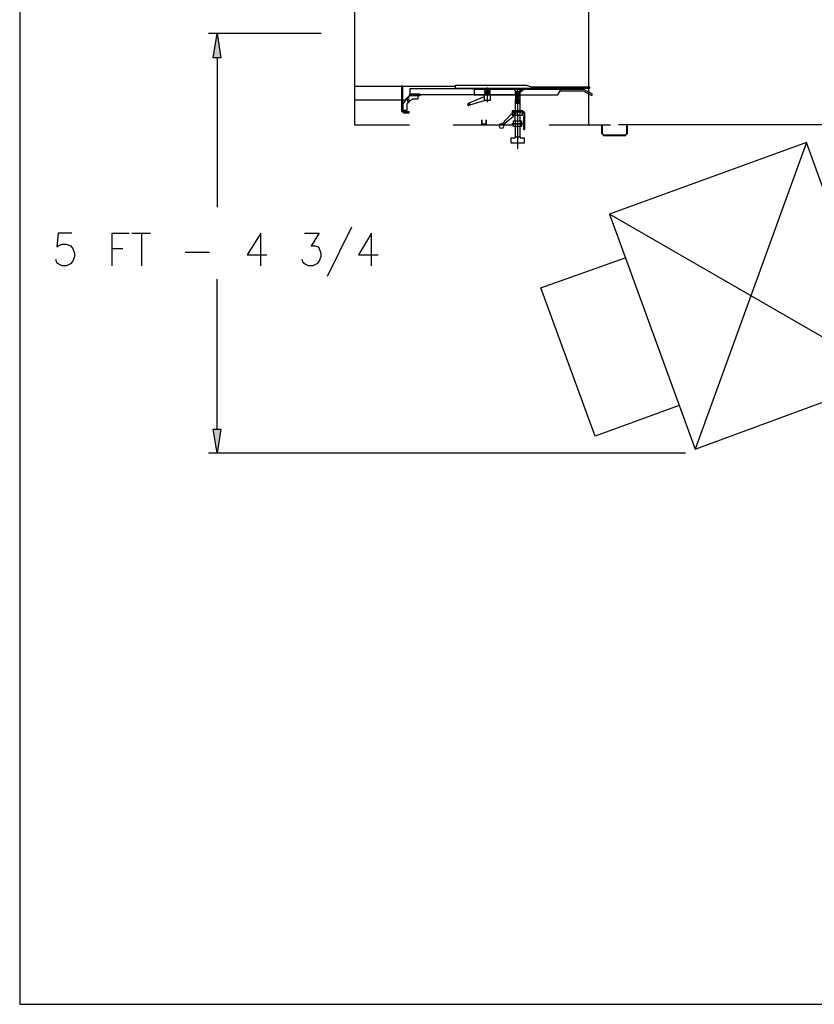
# Model space of a CAD drawing. Extents: x -28 to 243, y 50 to 225.
# Drawn here: x -28 to 40, y 50 to 134 of the extents above; entities that cross this region are included whole.
import ezdxf

# ---------------------------------------------------------------- set-up
doc = ezdxf.new("R2010")
doc.units = 0
doc.header["$MEASUREMENT"] = 0
doc.layers.add('LAYER_1', color=160, linetype='Continuous')

msp = doc.modelspace()

# ---------------------------------------------------------------- hatches: boundary and pattern name
at = {"layer": 'LAYER_1'}
for points in [[(-10.388341, 130.434416), (-11.067714, 130.434416), (-10.727855, 132.520076)], [(-11.067714, 98.708876), (-10.388341, 98.708876), (-10.727855, 96.670757)]]:
    msp.add_hatch(color=7, dxfattribs=at).paths.add_polyline_path(points, is_closed=False)

# ---------------------------------------------------------------- linework, layer by layer
at = {"layer": 'LAYER_1', "color": 7}
for p, q in [((-1.823489, 132.520076), (-11.455632, 132.520076)), ((-10.727855, 130.434416), (-10.727855, 117.676194)), ((1.022504, 128.008724), (9.656947, 128.008724)), ((12.373922, 126.650667), (12.373922, 127.911572)), ((5.727471, 127.281809), (5.776047, 127.33004)), ((5.727471, 127.33004), (5.824623, 127.281809)), ((5.824623, 127.281809), (5.92143, 127.33004)), ((5.873371, 127.33004), (5.92143, 127.281809)), ((5.970695, 127.281809), (6.018582, 127.33004)), ((5.970695, 127.33004), (6.067847, 127.281809)), ((6.115906, 127.281809), (6.163965, 127.33004)), ((6.115906, 127.33004), (6.163965, 127.281809)), ((6.212885, 127.281809), (6.309865, 127.33004)), ((6.261117, 127.33004), (6.309865, 127.281809)), ((6.358268, 127.281809), (6.407361, 127.33004)), ((6.358268, 127.33004), (6.45542, 127.281809)), ((6.45542, 127.281809), (6.552399, 127.33004)), ((6.504513, 127.33004), (6.552399, 127.281809)), ((10.821562, 126.601747), (12.131387, 127.135392)), ((12.082639, 127.620806), (12.66486, 127.620806)), ((13.489616, 127.814421), (13.489616, 127.717613)), ((14.702462, 127.717613), (14.799613, 127.717613)), ((14.750521, 127.620806), (14.750521, 127.669382)), ((14.799613, 127.184313), (14.799613, 127.28112)), ((14.847673, 127.717613), (14.847673, 127.814421)), ((14.847673, 127.426503), (15.042148, 127.426503)), ((14.847673, 127.28112), (14.847673, 127.377927)), ((14.944652, 127.669382), (14.944652, 123.982096)), ((14.944652, 127.571886), (14.944652, 127.329351)), ((14.944652, 127.377927), (14.944652, 122.672271)), ((15.090035, 127.28112), (15.090035, 127.184313)), ((15.187187, 127.669382), (15.235935, 127.717613)), ((15.47847, 127.717613), (15.235935, 127.523655)), ((15.47847, 127.717613), (15.47847, 127.814421)), ((1.022504, 126.844971), (5.291667, 126.844971)), ((5.727471, 126.844971), (5.484937, 126.844971)), ((5.582088, 126.698899), (5.582088, 126.990354)), ((5.582088, 126.650667), (5.727471, 126.698899)), ((5.970695, 126.941433), (5.727471, 126.698899)), ((5.727471, 126.698899), (5.776047, 126.844971)), ((14.847673, 126.844282), (15.090035, 126.844282)), ((14.944652, 126.941433), (14.944652, 126.844282)), ((5.048271, 125.923063), (5.242574, 125.72876)), ((5.14525, 125.923063), (5.242574, 125.825567)), ((5.679412, 125.825567), (5.242574, 125.825567)), ((14.411179, 125.631608), (13.634827, 124.807541)), ((14.605138, 125.437994), (13.732151, 124.710045)), ((14.750521, 125.923063), (14.750521, 125.534456)), ((14.750521, 125.049387), (14.750521, 125.534456)), ((15.187187, 125.534456), (15.187187, 125.923063)), ((15.187187, 125.049387), (15.187187, 125.534456)), ((15.575793, 125.72876), (15.381318, 125.923063)), ((15.47847, 125.72876), (15.381318, 125.825567)), ((15.47847, 124.321783), (15.47847, 125.389073)), ((15.575793, 124.321783), (15.575793, 125.72876)), ((9.462988, 124.710045), (14.605138, 124.710045)), ((12.27677, 125.097963), (12.27677, 125.146539)), ((15.429721, 124.807541), (14.459927, 124.807541)), ((14.750521, 125.049387), (14.750521, 124.564317)), ((15.187187, 125.049387), (15.187187, 124.564317)), ((17.661627, 124.710045), (21.008709, 124.710045)), ((42.644253, 124.710045), (23.579267, 124.710045)), ((24.355619, 123.93421), (24.355619, 124.612893)), ((22.173324, 123.93421), (22.270648, 123.836713)), ((22.221383, 123.93421), (22.270648, 123.885289)), ((24.210236, 123.836713), (22.270648, 123.836713)), ((22.270648, 123.788137), (24.210236, 123.788137)), ((24.210236, 123.885289), (24.259329, 123.93421)), ((24.210236, 123.836713), (24.307388, 123.93421)), ((39.637029, 123.206605), (30.12891, 97.010099)), ((-18.004414, 115.444116), (-16.403133, 115.444116)), ((-17.179313, 115.444116), (-17.179313, 112.679083)), ((0.76929, 115.978106), (-1.317232, 111.757864)), ((-19.702329, 114.134291), (-18.780594, 114.134291)), ((-13.445002, 113.843869), (-11.358824, 113.843869)), ((-10.727855, 98.708876), (-10.727855, 111.515329)), ((29.303982, 96.670068), (-11.455632, 96.670757))]:
    msp.add_line(p, q, dxfattribs=at)
for points in [[(-27.592459, 225.483739), (-27.592459, 49.579747), (242.704565, 49.579747), (242.704565, 225.483739)], [(-10.388341, 130.434416), (-11.067714, 130.434416), (-10.727855, 132.520076)], [(21.106033, 127.960148), (21.106033, 127.814421), (9.656947, 127.814421), (9.656947, 128.105876), (15.721004, 128.105876), (16.109266, 127.960148)], [(5.727471, 127.33004), (5.727471, 127.281809), (6.600803, 127.281809), (6.600803, 127.33004)], [(6.600803, 127.281809), (6.600803, 127.184657), (5.727471, 127.184657), (5.727471, 127.281809)], [(6.600803, 127.281809), (6.600803, 127.184657), (5.776047, 127.184657), (5.776047, 127.281809)], [(12.616284, 127.377927), (12.616284, 126.79605), (12.131387, 126.79605), (12.131387, 127.377927)], [(12.568225, 127.620806), (12.568225, 127.377927), (12.179791, 127.377927), (12.179791, 127.620806)], [(12.470901, 127.766189), (12.470901, 127.377927), (12.27677, 127.377927), (12.27677, 127.766189)], [(14.750521, 127.717613), (14.653541, 127.717613), (14.750521, 127.620806)], [(14.750521, 127.717613), (14.750521, 127.329351), (15.187187, 127.329351), (15.187187, 127.717613)], [(15.1393, 127.184313), (15.1393, 126.844282), (14.799613, 126.844282), (14.799613, 127.184313)], [(15.1393, 127.184313), (15.1393, 126.989665), (14.799613, 126.989665), (14.799613, 127.184313)], [(14.993745, 127.426503), (14.993745, 127.475423), (14.944652, 127.475423), (14.896765, 127.426503), (14.944652, 127.426503), (14.944652, 127.377927)], [(14.993745, 127.086816), (14.944652, 127.135392), (14.896765, 127.086816), (14.944652, 127.038585)], [(15.284511, 127.717613), (15.187187, 127.717613), (15.187187, 127.620806)], [(5.631353, 126.844971), (5.582088, 126.893202), (5.534201, 126.844971), (5.582088, 126.79605)], [(14.750521, 126.844282), (14.750521, 126.79605), (15.187187, 126.79605), (15.187187, 126.844282)], [(14.847673, 125.680528), (14.799613, 125.825567), (14.653541, 125.874143), (14.507986, 125.825567), (14.459927, 125.680528), (14.507986, 125.534456), (14.653541, 125.486225), (14.799613, 125.534456)], [(14.557251, 125.825567), (14.557251, 125.534456), (15.381318, 125.534456), (15.381318, 125.825567)], [(14.750521, 125.680528), (14.702462, 125.776991), (14.557251, 125.72876), (14.557251, 125.631608), (14.702462, 125.583377)], [(14.557251, 125.680528), (14.557251, 125.776991), (14.702462, 125.776991), (14.750521, 125.680528), (14.653541, 125.583377), (14.557251, 125.631608)], [(13.780899, 124.612893), (13.732151, 124.758621), (13.586768, 124.807541), (13.440523, 124.758621), (13.392636, 124.612893), (13.440523, 124.46751), (13.586768, 124.418934), (13.732151, 124.46751)], [(15.284511, 125.049387), (15.284511, 124.807541), (14.605138, 124.807541), (14.605138, 125.049387)], [(15.284511, 124.807541), (15.284511, 124.564317), (14.605138, 124.564317), (14.605138, 124.807541)], [(14.750521, 123.69133), (15.187187, 123.69133), (15.187187, 123.594179), (15.526529, 123.594179), (15.526529, 123.15734), (14.411179, 123.15734), (14.411179, 123.594179), (14.750521, 123.594179)], [(-11.067714, 98.708876), (-10.388341, 98.708876), (-10.727855, 96.670757)]]:
    msp.add_lwpolyline(points, close=True, dxfattribs=at)
for points in [[(5.727471, 140.378856), (1.022504, 140.378856), (1.022504, 124.710045), (5.727471, 124.710045)], [(22.900411, 140.378856), (21.008709, 140.378856), (21.008709, 124.710045), (22.900411, 124.710045)], [(5.14525, 125.923063), (5.14525, 128.008724), (5.048271, 128.008724), (5.048271, 125.923063)], [(5.727471, 126.990354), (5.582088, 127.038585), (5.436877, 126.941433)], [(5.727471, 126.990354), (5.582088, 127.038585), (5.436877, 126.941433)], [(5.970695, 126.941433), (6.45542, 126.941433), (6.45542, 127.184657), (5.776047, 127.184657), (5.582088, 127.087505)], [(15.235935, 127.523655), (14.750521, 127.523655), (14.750521, 127.28112), (5.776047, 127.281809), (5.776047, 127.814421), (15.47847, 127.814421), (15.47847, 127.717613)], [(21.299992, 127.232888), (21.348051, 127.329351), (20.621136, 127.717613), (11.2584, 127.717613), (11.2584, 127.28112), (18.388714, 127.28112), (18.58319, 127.620806), (18.58319, 127.717613)], [(12.470901, 127.717613), (12.470901, 127.814421), (12.470901, 127.766189), (12.27677, 127.766189), (12.27677, 127.814421), (12.470901, 127.814421)], [(12.27677, 127.620806), (12.27677, 127.28112), (12.470901, 127.28112), (12.470901, 127.620806)], [(14.750521, 127.717613), (14.750521, 127.329351), (15.187187, 127.329351), (15.187187, 127.717613)], [(14.799613, 127.184313), (14.847673, 127.232888), (15.090035, 127.232888), (15.1393, 127.184313)], [(15.090035, 127.28112), (15.090035, 127.475423), (15.042148, 127.571886), (14.896765, 127.571886), (14.847673, 127.475423), (14.847673, 127.377927)], [(14.847673, 127.135392), (14.896765, 126.989665), (14.993745, 126.989665), (15.042148, 127.135392)], [(18.58319, 127.620806), (20.572043, 127.620806), (21.299992, 127.232888)], [(5.436877, 126.941433), (5.14525, 126.505284), (5.14525, 125.971639), (5.534201, 125.971639), (5.534201, 126.505284), (5.727471, 126.698899)], [(10.821562, 126.552827), (10.724238, 126.505284), (10.675662, 126.408133), (10.772814, 126.359212), (10.869621, 126.408133)], [(10.821562, 126.601747), (10.869621, 126.408133), (12.131387, 126.79605)], [(15.187187, 125.923063), (15.187187, 126.747819), (15.1393, 126.79605), (14.799613, 126.79605), (14.750521, 126.747819), (14.750521, 125.923063)], [(14.847673, 126.79605), (14.847673, 126.552827), (15.090035, 126.552827), (15.090035, 126.79605)], [(5.242574, 125.72876), (5.679412, 125.72876), (5.679412, 125.825567)], [(15.381318, 125.923063), (14.507986, 125.923063), (14.507986, 125.825567), (15.381318, 125.825567)], [(15.47847, 125.72876), (15.47847, 124.321783), (15.575793, 124.321783)], [(12.27677, 125.097963), (12.27677, 124.758621), (11.888336, 124.758621), (11.888336, 125.146539)], [(11.888336, 125.097963), (11.888336, 124.758621), (12.27677, 124.758621), (12.27677, 125.097963)], [(14.750521, 124.564317), (14.750521, 123.739562), (14.799613, 123.69133), (15.1393, 123.69133), (15.187187, 123.739562), (15.187187, 124.564317)], [(22.221383, 123.93421), (22.221383, 124.612893), (22.124059, 124.612893), (22.124059, 123.93421)], [(24.355619, 124.612893), (24.259329, 124.612893), (24.259329, 123.93421)], [(46.91376, 103.170964), (22.803259, 117.093972), (30.12891, 97.010099), (46.91376, 103.170964), (39.637029, 123.206605), (22.803259, 117.093972)], [(-23.146735, 115.444116), (-24.310489, 115.444116), (-24.407985, 114.280363), (-24.310489, 114.377515), (-23.971319, 114.522898), (-23.583401, 114.522898), (-23.24337, 114.377515), (-23.0501, 114.134291), (-22.904028, 113.746718), (-22.904028, 113.455952), (-23.0501, 113.068034), (-23.24337, 112.824466), (-23.583401, 112.679083), (-23.971319, 112.679083), (-24.310489, 112.824466), (-24.407985, 112.921617), (-24.505136, 113.212728)], [(-19.702329, 112.679083), (-19.702329, 115.444116), (-18.246948, 115.444116)], [(-6.992683, 112.679083), (-6.992683, 115.444116), (-8.157125, 113.60099), (-6.458693, 113.60099)], [(-3.256993, 115.444116), (-1.995916, 115.444116), (-2.675289, 114.377515), (-2.335602, 114.377515), (-2.093068, 114.280363), (-1.995916, 114.134291), (-1.849844, 113.746718), (-1.849844, 113.455952), (-1.995916, 113.068034), (-2.18953, 112.824466), (-2.529906, 112.679083), (-2.917479, 112.679083), (-3.256993, 112.824466), (-3.354145, 112.921617), (-3.451124, 113.212728)], [(2.467377, 112.679083), (2.467377, 115.444116), (1.351683, 113.60099), (3.049082, 113.60099)], [(28.769992, 100.746305), (21.590758, 98.12631), (16.933678, 110.787036), (24.162349, 113.358455)]]:
    msp.add_lwpolyline(points, dxfattribs=at)

doc.saveas('drawing.dxf')
